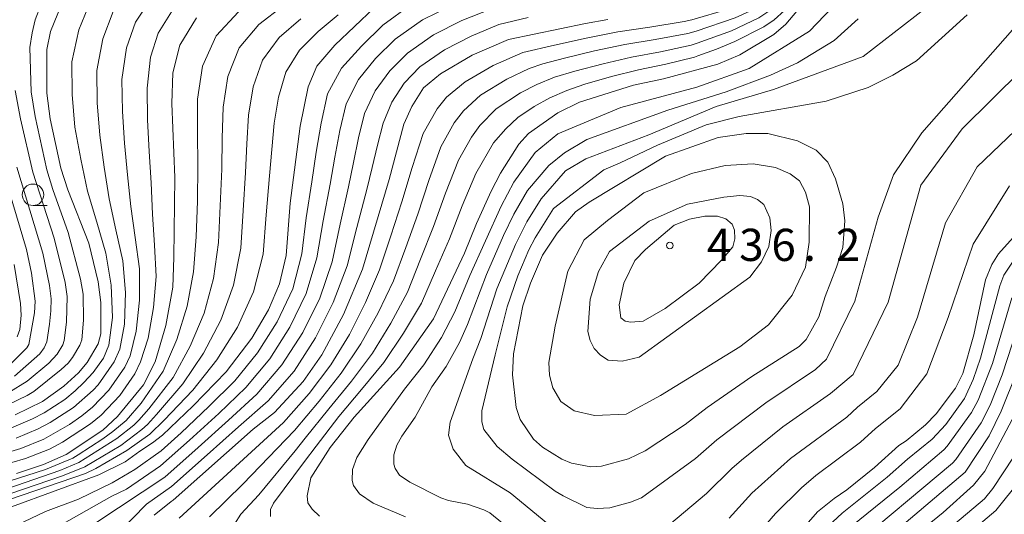
# Model space of a CAD drawing. Units: millimetres. Extents: x -64000 to -62000, y 27000 to 28500.
# Drawn here: x -63230 to -63115, y 28347 to 28404 of the extents above; entities that cross this region are included whole.
import ezdxf

# ---------------------------------------------------------------- set-up
doc = ezdxf.new("R2010")
doc.units = ezdxf.units.MM
for name, color, linetype, lineweight in [('633100_広葉樹林', 7, 'Continuous', 9), ('710100_等高線（計曲線）', 7, 'Continuous', 20), ('710200_等高線（主曲線）', 7, 'Continuous', 9), ('731200_図化機測定による標高点', 7, 'Continuous', 20), ('731207_図化機測定による標高点（注記）', 7, 'Continuous', 20)]:
    doc.layers.add(name, color=color, linetype=linetype, lineweight=lineweight)
doc.styles.add('Style-WORKING', font='txt')

msp = doc.modelspace()

# ---------------------------------------------------------------- linework, layer by layer
at = {"layer": '633100_広葉樹林'}
msp.add_line((-63228.14, 28382.65), (-63226.48, 28382.65), dxfattribs=at)
msp.add_circle((-63228.14, 28383.9), 1.25, dxfattribs=at)
at = {"layer": '710100_等高線（計曲線）', "flags": 128}
for points in [[(-63224.4, 28407.14), (-63226.1, 28402.89), (-63226.52, 28400.8), (-63226.53, 28395.72), (-63226.16, 28392.75), (-63224.9, 28387.01), (-63224.11, 28384.49), (-63221.66, 28378.27), (-63220.55, 28373.78), (-63220.26, 28371.36), (-63220.27, 28367.71), (-63220.57, 28366.55), (-63221.84, 28364.4), (-63222.85, 28363.2), (-63224.57, 28361.62), (-63227.05, 28359.83), (-63230.22, 28358.31)], [(-63194.86, 28346.51), (-63195.7, 28347.31), (-63196.19, 28348.06), (-63196.27, 28348.88), (-63195.86, 28350.96), (-63193.59, 28354.51), (-63190.82, 28358.04), (-63185.54, 28363.84), (-63181.6, 28369.47), (-63178, 28377.09), (-63176.59, 28380.56), (-63174.9, 28384.33), (-63173.8, 28386.42), (-63171.67, 28389.79), (-63170.55, 28391.02), (-63167.13, 28393.43), (-63164.64, 28394.67), (-63158.35, 28396.65), (-63154.87, 28397.4), (-63148.57, 28399.11), (-63146.01, 28400.18), (-63142.05, 28402.56), (-63140.64, 28403.74), (-63138.08, 28406.8)], [(-63188.49, 28405.65), (-63193.08, 28401.29), (-63195.14, 28398.88), (-63196.18, 28396.47), (-63197.09, 28391.88), (-63198.24, 28382.93), (-63198.7, 28376.85), (-63199.5, 28373.52), (-63200.76, 28370.53), (-63202.72, 28367.21), (-63205.7, 28363.31), (-63209.51, 28359.35), (-63213.08, 28355.95), (-63214.24, 28355.02), (-63215.73, 28354.07), (-63217.41, 28352.82), (-63220.48, 28351.32), (-63230.63, 28347.61)], [(-63209.14, 28404.5), (-63211.09, 28401.29), (-63211.9, 28398.08), (-63212.01, 28394.52), (-63211.67, 28385.91), (-63211.78, 28376.62), (-63211.9, 28373.17), (-63212.7, 28368.7), (-63213.96, 28364.45), (-63215.29, 28361.78), (-63218.31, 28358.1), (-63220.03, 28356.5), (-63224.28, 28353.68), (-63226.93, 28352.52), (-63230.05, 28351.48)], [(-63214.06, 28346.62), (-63212.08, 28348.21), (-63211.85, 28348.37), (-63202.55, 28356.61), (-63200.09, 28358.56), (-63196.75, 28362.16), (-63194.57, 28365.26), (-63192.04, 28369.96), (-63189.86, 28375.24), (-63186.76, 28385.68), (-63185.04, 28392.11), (-63184.12, 28394.18), (-63182.75, 28396.36), (-63180.8, 28397.96), (-63177.12, 28400.14), (-63172.88, 28401.98), (-63163.95, 28403.82), (-63161.33, 28404.3)], [(-63167.24, 28379.45), (-63165.1, 28381.92), (-63163.51, 28383.03), (-63154.64, 28388.4), (-63148.5, 28390.58), (-63145.26, 28391.05), (-63142.73, 28391.02), (-63139.28, 28390.16), (-63137.14, 28389.09), (-63135.79, 28387.69), (-63134.88, 28385.77), (-63134.03, 28382.84), (-63133.8, 28380.85), (-63134.01, 28377.76), (-63134.75, 28375.49), (-63136.08, 28372.08), (-63136.81, 28369.69), (-63138.27, 28367.05), (-63139.12, 28366.25), (-63144.6, 28362.77), (-63149.78, 28359.14), (-63152.35, 28357.17), (-63156.98, 28354.1), (-63158.94, 28353.18), (-63162.06, 28352.32), (-63163.3, 28352.26), (-63165.57, 28352.68), (-63166.7, 28353.12), (-63168.94, 28354.53), (-63169.98, 28355.48), (-63171.52, 28357.75), (-63171.98, 28359.15), (-63172.4, 28362.96), (-63172.31, 28365.41), (-63171.2, 28370.98), (-63170.33, 28373.62), (-63168.94, 28376.87), (-63167.24, 28379.45)], [(-63114.24, 28378.94), (-63115.93, 28377.02), (-63116.72, 28375.77), (-63117.46, 28374.02), (-63118.79, 28367.59), (-63120.07, 28363.12), (-63120.94, 28361.4), (-63123.17, 28358.43), (-63124.44, 28357.13), (-63126.68, 28355.29), (-63127.52, 28354.72), (-63130.33, 28352.15), (-63133.56, 28349.56), (-63135.03, 28348.58), (-63136.97, 28347.02), (-63140.17, 28343.31)], [(-63229.97, 28367.37), (-63229.68, 28368.21), (-63229.52, 28369.9), (-63229.59, 28371.27), (-63230.33, 28375.79)], [(-63114.36, 28357.76), (-63117.53, 28351.76), (-63118.86, 28350.1), (-63122.38, 28346.95), (-63127.3, 28342.94)]]:
    msp.add_lwpolyline(points, dxfattribs=at)
at = {"layer": '710200_等高線（主曲線）', "flags": 128}
for points in [[(-63114.44, 28443.02), (-63115.99, 28440.85), (-63117.76, 28437.37), (-63120.23, 28432.01), (-63122.13, 28428.25), (-63123.56, 28425.85), (-63124.55, 28424.58), (-63127, 28422.15), (-63132.59, 28417.28), (-63141.4, 28409.15), (-63143.46, 28407.46), (-63145.24, 28406.35), (-63147.34, 28405.49), (-63151.56, 28404.25), (-63152.45, 28404.05)], [(-63114.78, 28440.33), (-63116.39, 28437.43), (-63121.04, 28427.75), (-63122.05, 28425.98), (-63123.08, 28424.5), (-63124.23, 28423.19), (-63125.55, 28421.92), (-63134.96, 28413.82), (-63141.28, 28407.86), (-63142.64, 28406.68), (-63144.42, 28405.47), (-63146.55, 28404.49), (-63151.09, 28402.94), (-63152.05, 28402.67)], [(-63151.66, 28401.3), (-63150.96, 28401.53), (-63146.98, 28402.97), (-63143.8, 28404.48), (-63142.63, 28405.25), (-63141.4, 28406.29), (-63135.7, 28411.86), (-63129.16, 28417.51), (-63125.03, 28420.86), (-63123.59, 28422.18), (-63122.32, 28423.56), (-63121.19, 28425.12), (-63120.13, 28426.93), (-63116.05, 28435.45), (-63114.2, 28438.84)], [(-63151.26, 28399.92), (-63150.87, 28400.08), (-63148.72, 28400.84), (-63146.59, 28401.74), (-63143.19, 28403.46), (-63142, 28404.27), (-63140.81, 28405.33), (-63135.1, 28411.13), (-63128.01, 28417.11), (-63123.75, 28420.46), (-63122.27, 28421.85), (-63120.95, 28423.38), (-63119.22, 28426.09), (-63115.38, 28434.19), (-63113.27, 28437.87)], [(-63114.58, 28416.05), (-63116.11, 28413.48), (-63119.63, 28409.54), (-63120.85, 28408.42), (-63131.66, 28399.98), (-63142.1, 28396.14), (-63148.76, 28394.16), (-63156.56, 28390.88), (-63163.88, 28388.08), (-63166.25, 28386.67), (-63169.1, 28383.41), (-63170.74, 28380.75), (-63172.08, 28378.1), (-63174.24, 28372.96), (-63176.09, 28367.16), (-63177.02, 28364.83), (-63179.67, 28357.43), (-63179.84, 28355.95), (-63179.32, 28354.3), (-63177.84, 28352.42), (-63172.7, 28349.24), (-63167.65, 28345.07)], [(-63132.65, 28408.49), (-63137.89, 28402.94), (-63144.91, 28398.59), (-63151.01, 28396.44), (-63159.81, 28394.05), (-63167.13, 28390.99), (-63169.77, 28388.81), (-63172.26, 28385.36), (-63173.75, 28382.58), (-63177.36, 28374.49), (-63179.12, 28370.3), (-63180.66, 28367.3), (-63182.72, 28364.13), (-63184.95, 28361.3), (-63189.2, 28355.44), (-63190.52, 28353.32), (-63191.01, 28351.94), (-63191.05, 28350.65), (-63190.89, 28350.08), (-63190.19, 28349.11), (-63188.6, 28348.02), (-63184.86, 28346.42)], [(-63232.16, 28358.97), (-63228.8, 28360.55), (-63228.06, 28361), (-63224.86, 28363.56), (-63224.05, 28364.32), (-63223.56, 28364.95), (-63222.71, 28366.41), (-63222.47, 28367.04), (-63222.26, 28369.32), (-63222.31, 28372.35), (-63222.62, 28374.08), (-63224.05, 28379.52), (-63225.83, 28384.51), (-63226.54, 28386.8), (-63227.9, 28393), (-63228.36, 28395.89), (-63228.5, 28401.04), (-63228.25, 28402.76), (-63227.87, 28404.24), (-63226.56, 28407.69)], [(-63222.22, 28362.07), (-63221.15, 28363.21), (-63219.94, 28364.9), (-63219.31, 28366.4), (-63218.89, 28369.64), (-63219.04, 28373.4), (-63219.66, 28377.11), (-63220.74, 28380.72), (-63221.82, 28384.33), (-63222.6, 28388.04), (-63223.27, 28391.78), (-63223.6, 28395.57), (-63223.61, 28399.38), (-63222.82, 28403.08), (-63221.43, 28406.51)], [(-63219.31, 28361.17), (-63217.46, 28363.83), (-63216.85, 28365.18), (-63216.14, 28368.02), (-63215.76, 28371.65), (-63215.77, 28375.3), (-63216.26, 28378.92), (-63216.78, 28382.54), (-63217.14, 28386.21), (-63217.51, 28389.9), (-63217.75, 28393.61), (-63217.8, 28397.33), (-63217.26, 28400.98), (-63216.22, 28403.98), (-63214.48, 28406.64)], [(-63214.67, 28358.99), (-63211.87, 28362.63), (-63209.86, 28366.28), (-63208.26, 28370.13), (-63207.17, 28374.17), (-63206.57, 28378.35), (-63206.37, 28382.61), (-63206.19, 28386.88), (-63206.15, 28390.49), (-63206.05, 28394.1), (-63205.5, 28397.66), (-63204.17, 28400.98), (-63201.9, 28403.71), (-63199.05, 28405.88)], [(-63210.94, 28356.19), (-63207.71, 28359.25), (-63204.7, 28362.24), (-63202.04, 28365.53), (-63199.76, 28369.11), (-63197.96, 28372.94), (-63196.9, 28377.04), (-63196.38, 28381.23), (-63195.75, 28385.42), (-63195.24, 28388.84), (-63194.66, 28392.25), (-63193.9, 28395.63), (-63192.27, 28398.64), (-63189.97, 28401.21), (-63187.49, 28403.62), (-63184.18, 28406.03)], [(-63209.94, 28355.35), (-63206.56, 28358.46), (-63203.41, 28361.47), (-63200.62, 28364.82), (-63198.28, 28368.49), (-63196.39, 28372.41), (-63195.14, 28376.57), (-63194.42, 28380.85), (-63193.61, 28385.12), (-63193.06, 28388.26), (-63192.48, 28391.39), (-63191.75, 28394.5), (-63190.33, 28397.31), (-63188.32, 28399.76), (-63186.06, 28402.01), (-63182.89, 28404.27), (-63179.38, 28405.96)], [(-63220.57, 28361.78), (-63218.71, 28364.46), (-63218.06, 28365.93), (-63217.51, 28368.83), (-63217.4, 28372.53), (-63217.71, 28376.21), (-63218.5, 28379.82), (-63219.3, 28383.44), (-63219.87, 28387.12), (-63220.39, 28390.84), (-63220.68, 28394.59), (-63220.71, 28398.35), (-63220.04, 28402.03), (-63218.82, 28405.24)], [(-63218.05, 28360.55), (-63216.32, 28363.05), (-63215.63, 28364.45), (-63214.76, 28367.21), (-63214.12, 28370.78), (-63213.83, 28374.39), (-63214.02, 28378.02), (-63214.25, 28381.65), (-63214.41, 28385.3), (-63214.63, 28388.95), (-63214.82, 28392.62), (-63214.89, 28396.3), (-63214.48, 28399.93), (-63213.61, 28402.71), (-63212.05, 28405.18)], [(-63215.57, 28359.65), (-63213.01, 28363.36), (-63211.41, 28367.08), (-63210.21, 28370.95), (-63209.49, 28374.94), (-63209.16, 28379.02), (-63209.03, 28383.14), (-63208.97, 28387.26), (-63209.03, 28391.15), (-63209.01, 28395.04), (-63208.45, 28398.87), (-63206.87, 28402.38), (-63204.26, 28405.19)], [(-63212.89, 28357.67), (-63209.58, 28361.18), (-63206.78, 28364.7), (-63204.37, 28368.51), (-63202.53, 28372.62), (-63201.41, 28377.01), (-63201.05, 28381.56), (-63200.65, 28386.1), (-63200.4, 28389.16), (-63200.13, 28392.22), (-63199.61, 28395.24), (-63198.76, 28398.17), (-63197.18, 28400.74), (-63195.01, 28402.88), (-63192.66, 28404.83)], [(-63208.93, 28354.49), (-63205.41, 28357.68), (-63202.11, 28360.7), (-63199.21, 28364.1), (-63196.8, 28367.87), (-63194.82, 28371.88), (-63193.39, 28376.11), (-63192.46, 28380.47), (-63191.47, 28384.82), (-63190.89, 28387.67), (-63190.3, 28390.53), (-63189.61, 28393.37), (-63188.38, 28395.99), (-63186.66, 28398.31), (-63184.63, 28400.39), (-63181.61, 28402.51), (-63178.3, 28404.16), (-63174.87, 28405.53)], [(-63113.46, 28404.08), (-63124.86, 28391.12), (-63128.15, 28386.24), (-63129.93, 28381.29), (-63132.65, 28371.51), (-63135.91, 28364.77), (-63137.22, 28363.56), (-63142.98, 28359.7), (-63148.68, 28355.37), (-63151.16, 28353.2), (-63157.43, 28348.64), (-63158.72, 28348.13), (-63161.09, 28347.49), (-63162.57, 28347.38), (-63163.77, 28347.53), (-63166.52, 28348.87), (-63167.45, 28349.43), (-63172.46, 28353.13), (-63174.19, 28354.6), (-63175.76, 28356.58), (-63175.97, 28357.49), (-63175.97, 28358.76), (-63174.45, 28365.27), (-63173.03, 28370.88), (-63171.81, 28374.46), (-63170.5, 28377.49), (-63169.77, 28378.91), (-63167.67, 28382.32), (-63161.79, 28386.81), (-63159.89, 28387.6), (-63155.58, 28389.68), (-63149.9, 28392.04), (-63146.09, 28393), (-63135.96, 28394.8), (-63131.07, 28396.39), (-63128.23, 28397.8), (-63125.47, 28399.5), (-63119.58, 28404.83)], [(-63213.77, 28358.33), (-63210.72, 28361.91), (-63208.32, 28365.49), (-63206.32, 28369.32), (-63204.85, 28373.39), (-63203.99, 28377.68), (-63203.71, 28382.08), (-63203.43, 28386.49), (-63203.28, 28389.82), (-63203.09, 28393.15), (-63202.56, 28396.45), (-63201.46, 28399.57), (-63199.54, 28402.22), (-63197.03, 28404.38)], [(-63207.9, 28353.63), (-63204.26, 28356.89), (-63200.82, 28359.93), (-63197.8, 28363.39), (-63195.31, 28367.25), (-63193.25, 28371.35), (-63191.64, 28375.65), (-63190.5, 28380.08), (-63189.34, 28384.52), (-63188.72, 28387.09), (-63188.11, 28389.67), (-63187.46, 28392.24), (-63186.44, 28394.67), (-63185, 28396.87), (-63183.2, 28398.78), (-63180.32, 28400.76), (-63177.22, 28402.37), (-63173.99, 28403.71), (-63170.59, 28404.52)], [(-63199.04, 28357.42), (-63196.04, 28360.79), (-63193.52, 28364.1), (-63191.37, 28367.65), (-63189.5, 28371.36), (-63187.87, 28375.17), (-63186.57, 28379.13), (-63185.27, 28383.08), (-63184.06, 28387.07), (-63182.8, 28391.03), (-63181.19, 28393.91), (-63180.09, 28395.24), (-63177.9, 28397.06), (-63174.65, 28398.94), (-63171.21, 28400.46), (-63167.55, 28401.32), (-63163.87, 28402.14), (-63160.17, 28402.87), (-63156.44, 28403.4), (-63152.45, 28404.05)], [(-63173.56, 28345.7), (-63175.04, 28346.91), (-63175.76, 28347.26), (-63177.66, 28347.89), (-63179.87, 28348.33), (-63180.75, 28348.63), (-63184.33, 28350.45), (-63185.53, 28351.28), (-63186.07, 28352.06), (-63186.21, 28352.54), (-63186.21, 28353.63), (-63185.87, 28354.75), (-63185.26, 28355.83), (-63183.71, 28358.04), (-63181.8, 28361.56), (-63180.13, 28363.94), (-63178.56, 28366.73), (-63177.65, 28368.79), (-63175.43, 28374.63), (-63173.47, 28379.15), (-63172.25, 28381.66), (-63170.68, 28384.39), (-63168.2, 28387.3), (-63166.38, 28388.78), (-63163.76, 28390.32), (-63154.35, 28393.74), (-63147.57, 28395.88), (-63142.42, 28397.81), (-63139.28, 28399.24), (-63135.04, 28401.85), (-63132.26, 28404.39)], [(-63197.77, 28356.49), (-63194.9, 28359.9), (-63192.33, 28363.15), (-63190.03, 28366.56), (-63188.03, 28370.17), (-63186.24, 28373.88), (-63184.83, 28377.76), (-63183.42, 28381.65), (-63182.13, 28385.58), (-63180.75, 28389.48), (-63179.18, 28392.27), (-63178.1, 28393.66), (-63176.12, 28395.49), (-63173.06, 28397.36), (-63170.47, 28398.58), (-63168.9, 28399.13), (-63166.37, 28399.8), (-63162.88, 28400.64), (-63159.37, 28401.39), (-63155.83, 28401.96), (-63152.05, 28402.67)], [(-63196.5, 28355.57), (-63193.75, 28359.01), (-63191.14, 28362.2), (-63188.69, 28365.48), (-63186.56, 28368.98), (-63184.61, 28372.58), (-63183.09, 28376.4), (-63181.58, 28380.22), (-63180.2, 28384.1), (-63178.71, 28387.94), (-63177.19, 28390.61), (-63176.23, 28391.97), (-63174.33, 28393.92), (-63171.48, 28395.77), (-63169.6, 28396.72), (-63167.54, 28397.58), (-63165.19, 28398.28), (-63161.89, 28399.15), (-63158.57, 28399.91), (-63155.22, 28400.52), (-63151.66, 28401.3)], [(-63155, 28344.82), (-63149.88, 28349.14), (-63146.92, 28352.06), (-63145.82, 28353.01), (-63140.99, 28356.91), (-63135.45, 28360.76), (-63132.82, 28363), (-63128.77, 28371.39), (-63124.96, 28385.02), (-63120.16, 28391.56), (-63109.79, 28401.84)], [(-63195.25, 28354.65), (-63192.6, 28358.12), (-63189.95, 28361.25), (-63187.36, 28364.4), (-63185.08, 28367.79), (-63182.99, 28371.28), (-63181.35, 28375.04), (-63179.73, 28378.79), (-63178.26, 28382.62), (-63176.67, 28386.39), (-63174.62, 28389.94), (-63173.2, 28391.59), (-63171.79, 28392.88), (-63169.89, 28394.19), (-63168.06, 28395.18), (-63166.1, 28396.05), (-63164.01, 28396.76), (-63160.91, 28397.65), (-63157.77, 28398.43), (-63154.61, 28399.08), (-63151.26, 28399.92)], [(-63230.2, 28396.02), (-63229.58, 28392.74), (-63228.16, 28386.53), (-63225.67, 28378.87), (-63224.42, 28373.71), (-63224.17, 28372.07), (-63224.24, 28369.08), (-63224.5, 28366.93), (-63224.68, 28366.43), (-63225.32, 28365.34), (-63226.3, 28364.3), (-63228.82, 28362.2), (-63230.93, 28360.89)], [(-63111.39, 28393.85), (-63118.4, 28387.17), (-63122.09, 28380.65), (-63125.36, 28369.67), (-63127.58, 28364.08), (-63130.08, 28361.01), (-63132.34, 28359.19), (-63133.58, 28358.03), (-63140.12, 28353.22), (-63144.62, 28349.19), (-63147.24, 28346.28)], [(-63231.64, 28386.81), (-63228.9, 28377.55), (-63228.3, 28374.77), (-63227.9, 28371.52), (-63227.98, 28370.15), (-63228.64, 28366.48), (-63228.85, 28366.11), (-63231.03, 28363.94)], [(-63230.29, 28362.81), (-63227.33, 28365.41), (-63226.86, 28366.09), (-63226.53, 28366.81), (-63226.22, 28368.85), (-63226.06, 28370.4), (-63226.04, 28371.8), (-63226.22, 28373.34), (-63227, 28377.12), (-63230.01, 28387.1)], [(-63164.08, 28378.66), (-63165.98, 28375.02), (-63167.44, 28368.62), (-63168.21, 28364.4), (-63168.13, 28362.91), (-63167.72, 28361.42), (-63166.79, 28359.84), (-63165.26, 28358.75), (-63162.87, 28358.23), (-63159.19, 28358.39), (-63155.22, 28360.53), (-63146.01, 28366.19), (-63142.67, 28368.76), (-63139.93, 28372.22), (-63138.35, 28375.47), (-63137.95, 28378.38), (-63137.9, 28382.49), (-63138.35, 28384.2), (-63139.08, 28385.53), (-63140.16, 28386.33), (-63141.87, 28387.06), (-63144.45, 28387.5), (-63147.69, 28387.31), (-63151.6, 28386.36), (-63157.17, 28384.11), (-63161.39, 28380.89), (-63164.08, 28378.66)], [(-63146.59, 28341.36), (-63141.87, 28346.8), (-63138.84, 28349.8), (-63137.15, 28351.23), (-63131.96, 28355.1), (-63130.22, 28356.7), (-63127.35, 28358.99), (-63124.26, 28363.05), (-63121.78, 28369.63), (-63118.89, 28378.14), (-63114.66, 28384.94)], [(-63161.16, 28377.3), (-63162.42, 28374.99), (-63163.41, 28371.77), (-63163.65, 28367.98), (-63163.38, 28366.96), (-63162.93, 28366.03), (-63162.18, 28365.25), (-63161.31, 28364.65), (-63159.69, 28364.56), (-63157.7, 28365.02), (-63144.82, 28374.3), (-63143.47, 28376.11), (-63142.61, 28377.9), (-63142.37, 28379.74), (-63142.5, 28381.23), (-63143.22, 28382.77), (-63143.94, 28383.37), (-63144.77, 28383.69), (-63145.98, 28383.81), (-63147.86, 28383.62), (-63152.09, 28382.8), (-63156.54, 28380.83), (-63161.16, 28377.3)], [(-63146.82, 28377.85), (-63146.58, 28378.78), (-63146.62, 28379.79), (-63146.88, 28380.47), (-63147.64, 28381.1), (-63148.6, 28381.4), (-63150.07, 28381.43), (-63151.86, 28381.05), (-63153.61, 28380.35), (-63156.97, 28377.54), (-63158.21, 28376.26), (-63159.49, 28373.62), (-63160.03, 28371.09), (-63159.81, 28369.58), (-63159.31, 28369.21), (-63158.67, 28369.06), (-63157.25, 28369.19), (-63154.67, 28370.65), (-63150.71, 28373.62), (-63148.14, 28376.31), (-63146.82, 28377.85)], [(-63113.42, 28377.4), (-63115.3, 28374.56), (-63115.78, 28373.3), (-63118.03, 28364.89), (-63118.88, 28362.4), (-63119.88, 28360.18), (-63122.06, 28357.18), (-63123.64, 28355.45), (-63126.5, 28353.12), (-63128.87, 28351.03), (-63134.12, 28346.87), (-63136.25, 28344.87)], [(-63114.4, 28371.92), (-63116.65, 28364.26), (-63118.29, 28360.02), (-63119.06, 28358.57), (-63121.91, 28354.64), (-63122.3, 28354.21), (-63127.39, 28349.89), (-63133.06, 28345.32)], [(-63133.4, 28342.5), (-63121.27, 28352.69), (-63120.88, 28353.11), (-63117.96, 28357.35), (-63116.92, 28359.44), (-63115.51, 28362.96), (-63113.12, 28370.32)], [(-63132.03, 28341.26), (-63119.8, 28351.61), (-63117.02, 28355.84), (-63115.62, 28358.71), (-63113.82, 28363.26)], [(-63230.62, 28356.78), (-63228.19, 28357.83), (-63226.83, 28358.54), (-63224.45, 28360.09), (-63223.25, 28361.07), (-63222.22, 28362.07)], [(-63230.09, 28355.58), (-63227.54, 28356.66), (-63226.13, 28357.39), (-63223.45, 28359.14), (-63221.15, 28361.15), (-63220.57, 28361.78)], [(-63237.6, 28351.99), (-63229.56, 28354.39), (-63226.89, 28355.48), (-63223.89, 28357.18), (-63222.45, 28358.19), (-63221.23, 28359.19), (-63219.31, 28361.17)], [(-63235.42, 28351.34), (-63229.03, 28353.2), (-63226.23, 28354.31), (-63224.72, 28355.1), (-63221.45, 28357.24), (-63220.21, 28358.25), (-63218.05, 28360.55)], [(-63215.57, 28359.65), (-63217.33, 28357.64), (-63218.85, 28356.34), (-63220.01, 28355.5), (-63222.88, 28353.63), (-63223.5, 28353.24), (-63226.68, 28351.94), (-63236.24, 28348.87)], [(-63235.13, 28348.34), (-63225.04, 28351.83), (-63222.82, 28352.74), (-63218.38, 28355.54), (-63216.41, 28357.11), (-63215.85, 28357.67), (-63214.67, 28358.99)], [(-63232.33, 28348.59), (-63224.73, 28351.18), (-63222.13, 28352.24), (-63217.95, 28354.72), (-63215.48, 28356.58), (-63214.84, 28357.18), (-63213.77, 28358.33)], [(-63212.89, 28357.67), (-63214.56, 28356.05), (-63217.25, 28354.13), (-63220.83, 28352.05), (-63222.04, 28351.49), (-63230.88, 28348.44)], [(-63199.04, 28357.42), (-63211.17, 28346.27)], [(-63210.94, 28356.19), (-63213.24, 28354.12), (-63216.32, 28351.92), (-63218.94, 28350.39), (-63222.84, 28348.49), (-63226.69, 28347.05), (-63232.56, 28344.25)], [(-63197.77, 28356.49), (-63203.75, 28350.24), (-63207.63, 28346.44)], [(-63204.73, 28345.56), (-63203.99, 28346.72), (-63201.88, 28349), (-63197.67, 28354.11), (-63196.5, 28355.57)], [(-63209.94, 28355.35), (-63213.32, 28352.35), (-63217.27, 28349.65), (-63218.96, 28348.82), (-63230.13, 28342.52)], [(-63208.93, 28354.49), (-63212.83, 28351.03), (-63220.85, 28345.72)], [(-63200.53, 28346.48), (-63200.53, 28347.29), (-63200.21, 28348), (-63196.57, 28352.87), (-63195.25, 28354.65)], [(-63207.9, 28353.63), (-63212.05, 28349.94), (-63214.95, 28347.91), (-63223.08, 28339.58)], [(-63127.92, 28339.79), (-63117.56, 28348.52), (-63116.59, 28349.74), (-63114.21, 28353.38)], [(-63126.55, 28338.45), (-63116.25, 28347.15), (-63113.41, 28350.69)]]:
    msp.add_lwpolyline(points, dxfattribs=at)
at = {"layer": '731200_図化機測定による標高点'}
msp.add_circle((-63154.13, 28378), 0.375, dxfattribs=at)

# ---------------------------------------------------------------- texts
at = {"layer": '731207_図化機測定による標高点（注記）', "style": 'Style-WORKING'}
for s, p in [('4', (-63149.83, 28376.2)), ('3', (-63146.08, 28376.2)), ('6', (-63142.33, 28376.2)), ('2', (-63134.83, 28376.2)), ('.', (-63138.58, 28376.2))]:
    msp.add_text(s, height=3.75, dxfattribs=at).set_placement(p)

doc.saveas('drawing.dxf')
